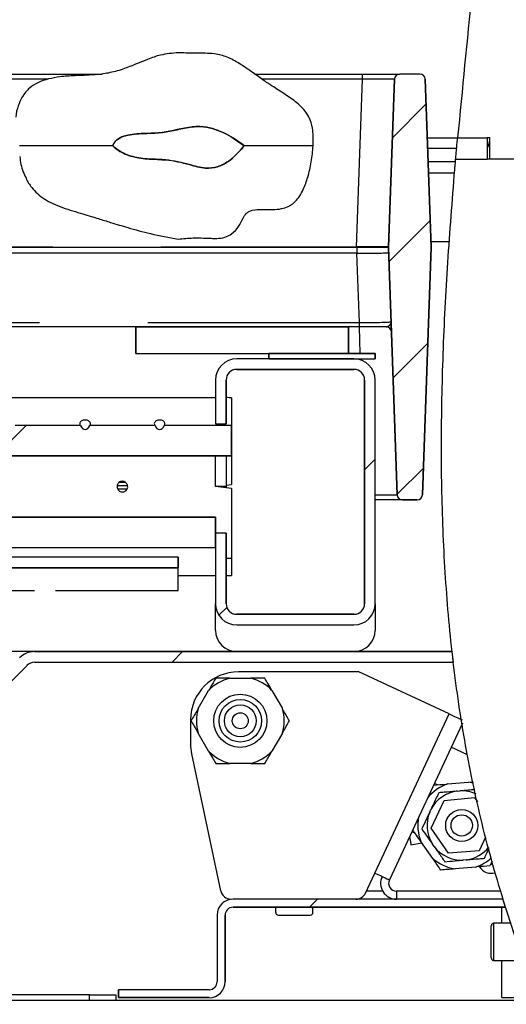
# Model space of a CAD drawing. Extents: x 0 to 415, y 0 to 292.
# Drawn here: x 240 to 245, y 224 to 235 of the extents above; entities that cross this region are included whole.
import ezdxf

# ---------------------------------------------------------------- set-up
doc = ezdxf.new("R2010")
doc.units = 0
doc.linetypes.add('PHANTOM', pattern=[12.7, 6.35, -1.27, 1.27, -1.27, 1.27, -1.27])
doc.layers.get('0').update_dxf_attribs({"linetype": 'CONTINUOUS'})
doc.layers.add('SLD-0', color=179, linetype='CONTINUOUS')

msp = doc.modelspace()

# ---------------------------------------------------------------- hatches: boundary and pattern name
at = {"linetype": 'CONTINUOUS'}
h = msp.add_hatch(dxfattribs=at)
h.set_pattern_fill('ANSI31', color=179, scale=0.31496, angle=2.0972e-06, style=0)
edge = h.paths.add_edge_path(flags=0)
edge.add_arc((244.324, 234.787), 0.0625, 2, 90)
edge.add_line((244.324, 234.849), (244.087, 234.849))
edge.add_arc((244.087, 234.787), 0.0625, 90, 178)
edge.add_line((244.024, 234.789), (243.955, 232.82))
edge.add_arc((244.018, 232.818), 0.0625, 178, 182)
edge.add_line((243.955, 232.816), (244.057, 229.91))
edge.add_arc((244.119, 229.912), 0.0625, 182, 270)
edge.add_line((244.119, 229.849), (244.291, 229.849))
edge.add_arc((244.291, 229.912), 0.0625, 270, 358)
edge.add_line((244.354, 229.91), (244.455, 232.818))
edge.add_line((244.455, 232.818), (244.387, 234.789))
h = msp.add_hatch(dxfattribs=at)
h.set_pattern_fill('ANSI34', color=179, style=0)
edge = h.paths.add_edge_path(flags=0)
edge.add_spline(control_points=[(240.717, 234.006), (240.737, 233.987), (240.759, 233.969), (240.782, 233.954), (240.834, 233.92), (240.892, 233.895), (240.952, 233.88), (241.078, 233.847), (241.212, 233.85), (241.342, 233.84), (241.435, 233.833), (241.527, 233.812), (241.617, 233.786), (241.68, 233.768), (241.743, 233.75), (241.808, 233.746), (241.854, 233.742), (241.903, 233.747), (241.947, 233.761), (241.992, 233.775), (242.034, 233.797), (242.072, 233.823), (242.143, 233.873), (242.205, 233.938), (242.259, 234.006)], knot_values=[0, 0, 0, 0, 0.001328, 0.001328, 0.001328, 0.004336, 0.004336, 0.004336, 0.010677, 0.010677, 0.010677, 0.01525, 0.01525, 0.01525, 0.018418, 0.018418, 0.018418, 0.020723, 0.020723, 0.020723, 0.02299, 0.02299, 0.02299, 0.027263, 0.027263, 0.027263, 0.027263], weights=[1, 1, 1, 1, 1, 1, 1, 1, 1, 1, 1, 1, 1, 1, 1, 1, 1, 1, 1, 1, 1, 1, 1, 1, 1], degree=3, periodic=0)
edge.add_spline(control_points=[(242.259, 234.006), (242.196, 234.059), (242.127, 234.105), (242.053, 234.142), (241.969, 234.185), (241.877, 234.218), (241.782, 234.229), (241.665, 234.243), (241.545, 234.213), (241.43, 234.186), (241.316, 234.158), (241.196, 234.156), (241.079, 234.151), (241.008, 234.148), (240.937, 234.144), (240.869, 234.125), (240.839, 234.117), (240.811, 234.105), (240.785, 234.089), (240.77, 234.079), (240.756, 234.067), (240.744, 234.053), (240.732, 234.039), (240.723, 234.023), (240.717, 234.006)], knot_values=[0, 0, 0, 0, 0.003949, 0.003949, 0.003949, 0.008533, 0.008533, 0.008533, 0.014299, 0.014299, 0.014299, 0.020058, 0.020058, 0.020058, 0.023513, 0.023513, 0.023513, 0.024993, 0.024993, 0.024993, 0.025879, 0.025879, 0.025879, 0.026769, 0.026769, 0.026769, 0.026769], weights=[1, 1, 1, 1, 1, 1, 1, 1, 1, 1, 1, 1, 1, 1, 1, 1, 1, 1, 1, 1, 1, 1, 1, 1, 1], degree=3, periodic=0)
h = msp.add_hatch(dxfattribs=at)
h.set_pattern_fill('ANSI31', color=179, angle=2e-06, style=0)
h.paths.add_polyline_path([(240.987, 231.881), (240.987, 231.568), (243.487, 231.568), (243.487, 231.881)], flags=0)
h = msp.add_hatch(dxfattribs=at)
h.set_pattern_fill('ANSI31', color=179, angle=2e-06, style=0)
h.paths.add_polyline_path([(242.549, 231.568), (242.549, 231.506), (243.799, 231.506), (243.799, 231.568)], flags=0)
h = msp.add_hatch(dxfattribs=at)
h.set_pattern_fill('ANSI31', color=179, angle=2e-06, style=0)
edge = h.paths.add_edge_path(flags=0)
edge.add_arc((243.549, 228.631), 0.125, 270, 360, ccw=False)
edge.add_line((243.549, 228.506), (242.174, 228.506))
edge.add_arc((242.174, 228.631), 0.125, 180, 270, ccw=False)
edge.add_line((242.049, 228.631), (242.049, 229.457))
edge.add_line((242.049, 229.457), (241.924, 229.457))
edge.add_line((241.924, 229.457), (241.924, 228.631))
edge.add_arc((242.174, 228.631), 0.25, 180, 270)
edge.add_line((242.174, 228.381), (243.549, 228.381))
edge.add_arc((243.549, 228.631), 0.25, 270, 360)
edge.add_line((243.799, 228.631), (243.799, 231.256))
edge.add_arc((243.549, 231.256), 0.25, 0, 90)
edge.add_line((243.549, 231.506), (242.174, 231.506))
edge.add_arc((242.174, 231.256), 0.25, 90, 180)
edge.add_line((241.924, 231.256), (241.924, 230.743))
edge.add_line((241.924, 230.743), (242.049, 230.743))
edge.add_line((242.049, 230.743), (242.049, 231.256))
edge.add_arc((242.174, 231.256), 0.125, 90, 180, ccw=False)
edge.add_line((242.174, 231.381), (243.549, 231.381))
edge.add_arc((243.549, 231.256), 0.125, 0, 90, ccw=False)
edge.add_line((243.674, 231.256), (243.674, 228.631))
h = msp.add_hatch(dxfattribs=at)
h.set_pattern_fill('ANSI31', color=179, angle=2e-06, style=0)
edge = h.paths.add_edge_path(flags=0)
edge.add_ellipse((228.143, 230.766), major_axis=(0, -0.0884), ratio=0.707107, start_angle=300.4211, end_angle=419.5789)
edge.add_line((228.197, 230.721), (228.964, 230.721))
edge.add_ellipse((229.018, 230.766), major_axis=(0, -0.0884), ratio=0.707107, start_angle=300.4211, end_angle=419.5789)
edge.add_line((229.072, 230.721), (229.839, 230.721))
edge.add_ellipse((229.893, 230.766), major_axis=(0, -0.0884), ratio=0.707107, start_angle=300.4211, end_angle=419.5789)
edge.add_line((229.947, 230.721), (230.714, 230.721))
edge.add_ellipse((230.768, 230.766), major_axis=(0, -0.0884), ratio=0.707107, start_angle=300.4211, end_angle=419.5789)
edge.add_line((230.822, 230.721), (231.589, 230.721))
edge.add_ellipse((231.643, 230.766), major_axis=(0, -0.0884), ratio=0.707107, start_angle=300.4211, end_angle=419.5789)
edge.add_line((231.697, 230.721), (232.464, 230.721))
edge.add_ellipse((232.518, 230.766), major_axis=(0, -0.0884), ratio=0.707107, start_angle=300.4211, end_angle=419.5789)
edge.add_line((232.572, 230.721), (233.339, 230.721))
edge.add_ellipse((233.393, 230.766), major_axis=(0, -0.0884), ratio=0.707107, start_angle=300.4211, end_angle=419.5789)
edge.add_line((233.447, 230.721), (234.214, 230.721))
edge.add_ellipse((234.268, 230.766), major_axis=(0, -0.0884), ratio=0.707107, start_angle=300.4211, end_angle=419.5789)
edge.add_line((234.322, 230.721), (235.089, 230.721))
edge.add_ellipse((235.143, 230.766), major_axis=(0, -0.0884), ratio=0.707107, start_angle=300.4211, end_angle=419.5789)
edge.add_line((235.197, 230.721), (235.964, 230.721))
edge.add_ellipse((236.018, 230.766), major_axis=(0, -0.0884), ratio=0.707107, start_angle=300.4211, end_angle=419.5789)
edge.add_line((236.072, 230.721), (236.839, 230.721))
edge.add_ellipse((236.893, 230.766), major_axis=(0, -0.0884), ratio=0.707107, start_angle=300.4211, end_angle=419.5789)
edge.add_line((236.947, 230.721), (237.714, 230.721))
edge.add_ellipse((237.768, 230.766), major_axis=(0, -0.0884), ratio=0.707107, start_angle=300.4211, end_angle=419.5789)
edge.add_line((237.822, 230.721), (238.589, 230.721))
edge.add_ellipse((238.643, 230.766), major_axis=(0, -0.0884), ratio=0.707107, start_angle=300.4211, end_angle=419.5789)
edge.add_line((238.697, 230.721), (239.464, 230.721))
edge.add_ellipse((239.518, 230.766), major_axis=(0, -0.0884), ratio=0.707107, start_angle=300.4211, end_angle=419.5789)
edge.add_line((239.572, 230.721), (240.339, 230.721))
edge.add_ellipse((240.393, 230.766), major_axis=(0, -0.0884), ratio=0.707107, start_angle=300.4211, end_angle=419.5789)
edge.add_line((240.447, 230.721), (241.214, 230.721))
edge.add_ellipse((241.268, 230.766), major_axis=(0, -0.0884), ratio=0.707107, start_angle=300.4211, end_angle=419.5789)
edge.add_line((241.322, 230.721), (242.112, 230.721))
edge.add_line((242.112, 230.721), (242.112, 230.365))
edge.add_line((242.112, 230.365), (214.799, 230.365))
edge.add_line((214.799, 230.365), (214.799, 230.721))
edge.add_line((214.799, 230.721), (215.214, 230.721))
edge.add_ellipse((215.268, 230.766), major_axis=(0, -0.0884), ratio=0.707107, start_angle=300.4211, end_angle=419.5789)
edge.add_line((215.322, 230.721), (215.839, 230.721))
edge.add_ellipse((215.893, 230.766), major_axis=(0, -0.0884), ratio=0.707107, start_angle=300.4211, end_angle=419.5789)
edge.add_line((215.947, 230.721), (216.714, 230.721))
edge.add_ellipse((216.768, 230.766), major_axis=(0, -0.0884), ratio=0.707107, start_angle=300.4211, end_angle=419.5789)
edge.add_line((216.822, 230.721), (217.589, 230.721))
edge.add_ellipse((217.643, 230.766), major_axis=(0, -0.0884), ratio=0.707107, start_angle=300.4211, end_angle=419.5789)
edge.add_line((217.697, 230.721), (218.464, 230.721))
edge.add_ellipse((218.518, 230.766), major_axis=(0, -0.0884), ratio=0.707107, start_angle=300.4211, end_angle=419.5789)
edge.add_line((218.572, 230.721), (219.339, 230.721))
edge.add_ellipse((219.393, 230.766), major_axis=(0, -0.0884), ratio=0.707107, start_angle=300.4211, end_angle=419.5789)
edge.add_line((219.447, 230.721), (220.214, 230.721))
edge.add_ellipse((220.268, 230.766), major_axis=(0, -0.0884), ratio=0.707107, start_angle=300.4211, end_angle=419.5789)
edge.add_line((220.322, 230.721), (221.089, 230.721))
edge.add_ellipse((221.143, 230.766), major_axis=(0, -0.0884), ratio=0.707107, start_angle=300.4211, end_angle=419.5789)
edge.add_line((221.197, 230.721), (221.964, 230.721))
edge.add_ellipse((222.018, 230.766), major_axis=(0, -0.0884), ratio=0.707107, start_angle=300.4211, end_angle=419.5789)
edge.add_line((222.072, 230.721), (222.839, 230.721))
edge.add_ellipse((222.893, 230.766), major_axis=(0, -0.0884), ratio=0.707107, start_angle=300.4211, end_angle=419.5789)
edge.add_line((222.947, 230.721), (223.714, 230.721))
edge.add_ellipse((223.768, 230.766), major_axis=(0, -0.0884), ratio=0.707107, start_angle=300.4211, end_angle=419.5789)
edge.add_line((223.822, 230.721), (224.589, 230.721))
edge.add_ellipse((224.643, 230.766), major_axis=(0, -0.0884), ratio=0.707107, start_angle=300.4211, end_angle=419.5789)
edge.add_line((224.697, 230.721), (225.464, 230.721))
edge.add_ellipse((225.518, 230.766), major_axis=(0, -0.0884), ratio=0.707107, start_angle=300.4211, end_angle=419.5789)
edge.add_line((225.572, 230.721), (226.339, 230.721))
edge.add_ellipse((226.393, 230.766), major_axis=(0, -0.0884), ratio=0.707107, start_angle=300.4211, end_angle=419.5789)
edge.add_line((226.447, 230.721), (227.214, 230.721))
edge.add_ellipse((227.268, 230.766), major_axis=(0, -0.0884), ratio=0.707107, start_angle=300.4211, end_angle=419.5789)
edge.add_line((227.322, 230.721), (228.089, 230.721))
h = msp.add_hatch(dxfattribs=at)
h.set_pattern_fill('ANSI31', color=179, angle=2e-06, style=0)
h.paths.add_polyline_path([(241.924, 229.29), (241.924, 229.646), (214.612, 229.646), (214.612, 229.29)], flags=0)
h = msp.add_hatch(dxfattribs=at)
h.set_pattern_fill('ANSI31', color=179, angle=2e-06, style=0)
h.paths.add_polyline_path([(241.487, 229.053), (241.487, 229.176), (215.237, 229.176), (215.237, 229.053)], flags=0)
h = msp.add_hatch(dxfattribs=at)
h.set_pattern_fill('ANSI31', color=179, angle=2e-06, style=0)
edge = h.paths.add_edge_path(flags=0)
edge.add_arc((239.799, 227.818), 0.25, 90, 135)
edge.add_line((239.622, 227.995), (239.269, 227.641))
edge.add_line((239.269, 227.641), (239.357, 227.553))
edge.add_line((239.357, 227.553), (239.711, 227.906))
edge.add_arc((239.799, 227.818), 0.125, 90, 135, ccw=False)
edge.add_line((239.799, 227.943), (244.716, 227.943))
edge.add_spline(control_points=[(244.716, 227.943), (244.711, 227.985), (244.706, 228.026), (244.702, 228.068)], knot_values=[0.859495, 0.859495, 0.859495, 0.859495, 0.860263, 0.860263, 0.860263, 0.860263], weights=[1, 1, 1, 1], degree=3, periodic=0)
edge.add_line((244.702, 228.068), (239.799, 228.068))
h = msp.add_hatch(dxfattribs=at)
h.set_pattern_fill('ANSI31', color=179, style=0)
edge = h.paths.add_edge_path(flags=0)
edge.add_arc((242.215, 227.256), 0.0938, 0, 360)
h = msp.add_hatch(dxfattribs=at)
h.set_pattern_fill('ANSI31', color=179, style=0)
edge = h.paths.add_edge_path(flags=0)
edge.add_arc((244.814, 226.027), 0.125, 0, 360)
h = msp.add_hatch(dxfattribs=at)
h.set_pattern_fill('ANSI31', color=179, angle=2e-06, style=0)
edge = h.paths.add_edge_path(flags=0)
edge.add_spline(control_points=[(245.329, 225.068), (245.319, 225.099), (245.309, 225.131), (245.299, 225.162)], knot_values=[0.84147, 0.84147, 0.84147, 0.84147, 0.842068, 0.842068, 0.842068, 0.842068], weights=[1, 1, 1, 1], degree=3, periodic=0)
edge.add_line((245.299, 225.162), (242.13, 225.162))
edge.add_arc((242.13, 224.974), 0.187, 90, 180)
edge.add_line((241.943, 224.974), (241.943, 224.193))
edge.add_arc((241.849, 224.193), 0.0938, 270, 360, ccw=False)
edge.add_line((241.849, 224.099), (240.787, 224.099))
edge.add_line((240.787, 224.099), (240.787, 224.006))
edge.add_line((240.787, 224.006), (241.849, 224.006))
edge.add_arc((241.849, 224.193), 0.187, 270, 360)
edge.add_line((242.037, 224.193), (242.037, 224.974))
edge.add_arc((242.13, 224.974), 0.0938, 90, 180, ccw=False)
edge.add_line((242.13, 225.068), (245.329, 225.068))

# ---------------------------------------------------------------- linework, layer by layer
at = {"layer": 'SLD-0', "color": 179, "linetype": 'CONTINUOUS'}
for p, q in [((238.946, 234.849), (240.592, 234.849)), ((242.384, 234.849), (243.649, 234.849)), ((243.649, 234.849), (244.087, 234.849)), ((243.955, 232.82), (244.024, 234.789)), ((244.324, 234.849), (244.087, 234.849)), ((244.387, 234.789), (244.455, 232.818)), ((245.143, 234.099), (245.112, 234.099)), ((245.112, 234.099), (245.112, 233.849)), ((245.143, 233.849), (245.143, 234.099)), ((244.754, 233.974), (244.415, 233.974)), ((244.741, 233.818), (244.42, 233.818)), ((244.744, 233.849), (245.112, 233.849)), ((245.143, 233.849), (245.112, 233.849)), ((253.487, 233.849), (245.143, 233.849)), ((228.563, 232.818), (243.585, 232.818)), ((243.585, 232.818), (243.955, 232.818)), ((243.955, 232.814), (243.955, 232.82)), ((244.057, 229.91), (243.955, 232.816)), ((244.455, 232.818), (244.354, 229.91)), ((244.67, 232.881), (244.453, 232.881)), ((243.953, 232.763), (243.955, 232.795)), ((243.955, 232.795), (243.955, 232.814)), ((240.987, 231.881), (228.428, 231.881)), ((240.987, 231.568), (240.987, 231.881)), ((240.987, 231.881), (243.487, 231.881)), ((243.613, 231.881), (243.487, 231.881)), ((243.487, 231.881), (243.487, 231.568)), ((243.928, 231.881), (243.613, 231.881)), ((240.987, 231.568), (243.487, 231.568)), ((242.549, 231.506), (242.549, 231.568)), ((242.549, 231.568), (243.799, 231.568)), ((243.799, 231.568), (243.799, 231.506)), ((243.549, 231.506), (242.174, 231.506)), ((242.549, 231.506), (243.799, 231.506)), ((243.549, 231.381), (242.174, 231.381)), ((241.924, 231.256), (241.924, 230.743)), ((242.049, 231.256), (242.049, 230.743)), ((243.674, 228.631), (243.674, 231.256)), ((243.799, 228.631), (243.799, 231.256)), ((241.924, 231.049), (214.799, 231.049)), ((242.112, 231.049), (242.112, 230.721)), ((241.924, 230.743), (242.049, 230.743)), ((240.339, 230.721), (239.572, 230.721)), ((241.214, 230.721), (240.447, 230.721)), ((242.112, 230.721), (241.322, 230.721)), ((242.112, 230.721), (242.112, 230.365)), ((242.112, 230.365), (214.799, 230.365)), ((241.924, 230.006), (241.924, 230.365)), ((242.049, 230.365), (242.049, 230.006)), ((242.112, 230.365), (242.112, 230.029)), ((240.87, 230.053), (240.79, 230.053)), ((240.769, 230.019), (240.891, 230.019)), ((242.018, 229.994), (241.924, 230.006)), ((242.049, 230.006), (241.924, 230.006)), ((242.112, 229.983), (242.018, 229.994)), ((242.049, 230.021), (242.112, 230.029)), ((242.049, 230.006), (242.049, 229.99)), ((242.112, 229.983), (242.112, 229.165)), ((244.119, 229.849), (243.799, 229.849)), ((244.291, 229.849), (244.119, 229.849)), ((214.612, 229.646), (241.924, 229.646)), ((241.924, 229.646), (241.924, 229.29)), ((241.924, 229.457), (241.924, 228.631)), ((242.049, 229.457), (241.924, 229.457)), ((242.049, 229.457), (242.049, 228.631)), ((214.612, 229.29), (241.924, 229.29)), ((241.487, 229.176), (215.237, 229.176)), ((241.487, 229.176), (241.487, 229.053)), ((242.112, 229.165), (242.112, 228.962)), ((241.487, 229.053), (215.237, 229.053)), ((241.487, 228.787), (241.487, 229.053)), ((241.487, 228.962), (241.924, 228.962)), ((228.485, 228.787), (239.799, 228.787)), ((240.047, 228.787), (241.487, 228.787)), ((241.924, 228.318), (241.924, 228.631)), ((243.799, 228.631), (243.799, 228.318)), ((242.174, 228.506), (243.549, 228.506)), ((242.174, 228.381), (243.549, 228.381)), ((239.799, 228.068), (239.518, 228.068)), ((239.799, 228.068), (244.702, 228.068)), ((239.357, 227.553), (239.711, 227.906)), ((239.799, 227.943), (244.716, 227.943)), ((242.092, 227.756), (242.337, 227.756)), ((243.608, 227.831), (242.193, 227.831)), ((244.666, 227.337), (243.608, 227.831)), ((241.72, 227.399), (241.843, 227.612)), ((242.586, 227.612), (242.709, 227.399)), ((241.63, 227.268), (241.63, 226.985)), ((244.666, 227.337), (244.699, 227.321)), ((244.699, 227.321), (244.731, 227.307)), ((244.731, 227.307), (244.761, 227.293)), ((244.761, 227.293), (244.786, 227.281)), ((244.786, 227.281), (244.808, 227.271)), ((244.808, 227.271), (244.818, 227.266)), ((244.822, 227.228), (243.965, 225.389)), ((241.843, 226.899), (241.72, 227.112)), ((242.709, 227.112), (242.586, 226.899)), ((244.883, 226.857), (244.691, 226.946)), ((241.643, 226.868), (241.984, 225.261)), ((242.337, 226.756), (242.092, 226.756)), ((244.483, 226.5), (244.483, 226.5)), ((244.53, 226.504), (244.493, 226.521)), ((244.648, 226.514), (244.893, 226.535)), ((244.893, 226.535), (244.948, 226.54)), ((244.928, 226.529), (244.893, 226.535)), ((244.952, 226.522), (244.928, 226.529)), ((244.545, 226.411), (244.545, 226.411)), ((244.545, 226.411), (244.545, 226.411)), ((244.545, 226.411), (244.545, 226.411)), ((244.545, 226.411), (244.545, 226.411)), ((244.545, 226.411), (244.545, 226.411)), ((244.545, 226.411), (244.545, 226.411)), ((244.545, 226.411), (244.545, 226.411)), ((244.545, 226.411), (244.545, 226.411)), ((244.545, 226.411), (244.545, 226.411)), ((244.545, 226.411), (244.545, 226.411)), ((244.607, 226.322), (244.966, 226.354)), ((244.763, 226.43), (244.794, 226.433)), ((244.966, 226.354), (244.999, 226.306)), ((244.454, 225.995), (244.607, 226.322)), ((244.439, 226.184), (244.452, 226.213)), ((244.661, 225.7), (244.454, 225.995)), ((244.202, 225.897), (244.205, 225.876)), ((244.229, 225.955), (244.266, 225.937)), ((244.239, 225.977), (244.239, 225.976)), ((244.239, 225.977), (244.239, 225.976)), ((244.347, 225.986), (244.347, 225.986)), ((244.347, 225.986), (244.347, 225.986)), ((244.347, 225.986), (244.347, 225.986)), ((245.094, 225.888), (245.021, 225.731)), ((244.205, 225.876), (244.212, 225.836)), ((244.212, 225.836), (244.217, 225.809)), ((244.217, 225.809), (244.218, 225.8)), ((244.218, 225.8), (244.347, 225.822)), ((244.474, 225.64), (244.334, 225.84)), ((244.491, 225.78), (244.472, 225.807)), ((245.021, 225.731), (244.661, 225.7)), ((244.979, 225.539), (244.736, 225.518)), ((244.866, 225.623), (244.833, 225.621)), ((245.083, 225.642), (245.083, 225.642)), ((245.083, 225.642), (245.083, 225.642)), ((245.083, 225.642), (245.083, 225.642)), ((245.17, 225.607), (245.145, 225.554)), ((245.145, 225.554), (245.145, 225.554)), ((245.145, 225.554), (245.145, 225.554)), ((245.145, 225.554), (245.145, 225.554)), ((245.155, 225.576), (245.18, 225.564)), ((243.686, 225.234), (243.795, 225.468)), ((243.795, 225.468), (243.828, 225.453)), ((243.828, 225.453), (243.86, 225.438)), ((243.86, 225.438), (243.889, 225.424)), ((243.889, 225.424), (243.915, 225.412)), ((244.57, 225.504), (244.57, 225.504)), ((244.57, 225.504), (244.57, 225.504)), ((244.57, 225.504), (244.57, 225.504)), ((244.57, 225.504), (244.57, 225.504)), ((244.57, 225.504), (244.57, 225.503)), ((244.57, 225.504), (244.57, 225.503)), ((244.57, 225.503), (244.57, 225.503)), ((244.57, 225.503), (244.57, 225.503)), ((244.57, 225.503), (244.57, 225.503)), ((244.57, 225.503), (244.57, 225.503)), ((243.915, 225.412), (243.936, 225.402)), ((243.936, 225.402), (243.952, 225.395)), ((243.952, 225.395), (243.961, 225.39)), ((243.961, 225.39), (243.965, 225.389)), ((245.27, 225.256), (244.05, 225.256)), ((245.299, 225.162), (242.13, 225.162)), ((241.943, 224.974), (241.943, 224.193)), ((242.037, 224.974), (242.037, 224.193)), ((245.329, 225.068), (242.13, 225.068)), ((242.63, 225.068), (242.63, 225.006)), ((242.662, 224.974), (243.037, 224.974)), ((243.068, 225.006), (243.068, 225.068)), ((245.287, 224.881), (245.287, 225.068)), ((245.396, 224.881), (245.193, 224.881)), ((245.193, 224.443), (245.542, 224.443)), ((245.287, 224.006), (245.287, 224.443)), ((240.443, 224.037), (214.29, 224.037)), ((240.443, 224.037), (240.755, 224.037)), ((240.755, 224.037), (240.755, 223.974)), ((240.787, 224.006), (240.787, 224.099)), ((241.849, 224.099), (240.787, 224.099)), ((240.443, 223.974), (214.29, 223.974)), ((245.714, 223.974), (214.29, 223.974)), ((241.849, 224.006), (240.787, 224.006)), ((245.287, 224.006), (245.474, 224.006))]:
    msp.add_line(p, q, dxfattribs=at)
at = {"layer": 'SLD-0', "color": 8, "linetype": 'PHANTOM'}
for p, q in [((239.958, 234.789), (239.032, 234.789)), ((243.649, 234.789), (242.47, 234.789)), ((243.581, 232.82), (243.649, 234.789)), ((243.649, 234.789), (243.649, 234.849)), ((244.411, 234.099), (244.766, 234.099)), ((244.766, 234.099), (245.112, 234.099)), ((244.425, 233.69), (244.73, 233.69)), ((252.162, 233.724), (244.733, 233.724)), ((228.583, 232.82), (243.581, 232.82)), ((243.581, 232.82), (243.581, 232.818)), ((243.585, 232.818), (243.585, 232.745)), ((243.585, 232.745), (228.563, 232.745)), ((243.613, 231.933), (243.585, 232.745)), ((228.428, 231.933), (243.613, 231.933)), ((243.613, 231.881), (243.613, 231.933)), ((243.624, 231.568), (243.613, 231.881)), ((243.627, 231.493), (243.626, 231.506)), ((240.883, 229.974), (240.778, 229.974)), ((239.742, 228.068), (239.742, 228.061)), ((243.795, 225.468), (244.666, 227.337)), ((243.887, 225.256), (243.696, 225.256)), ((244.05, 225.256), (244.05, 225.162)), ((245.193, 224.443), (245.193, 224.881)), ((240.443, 223.974), (240.443, 224.037))]:
    msp.add_line(p, q, dxfattribs=at)
at = {"layer": 'SLD-0'}
for p, q in [((244.024, 234.789), (243.955, 232.82)), ((244.324, 234.849), (244.087, 234.849)), ((244.455, 232.818), (244.387, 234.789)), ((243.955, 232.816), (244.057, 229.91)), ((244.354, 229.91), (244.455, 232.818)), ((243.487, 231.881), (240.987, 231.881)), ((240.987, 231.881), (240.987, 231.568)), ((243.487, 231.568), (243.487, 231.881)), ((240.987, 231.568), (243.487, 231.568)), ((243.799, 231.568), (242.549, 231.568)), ((242.549, 231.568), (242.549, 231.506)), ((243.799, 231.506), (243.799, 231.568)), ((243.549, 231.506), (242.174, 231.506)), ((242.549, 231.506), (243.799, 231.506)), ((242.174, 231.381), (243.549, 231.381)), ((241.924, 231.256), (241.924, 230.743)), ((242.049, 230.743), (242.049, 231.256)), ((243.674, 231.256), (243.674, 228.631)), ((243.799, 228.631), (243.799, 231.256)), ((241.924, 230.743), (242.049, 230.743)), ((240.339, 230.721), (239.572, 230.721)), ((241.214, 230.721), (240.447, 230.721)), ((242.112, 230.721), (241.322, 230.721)), ((242.112, 230.365), (242.112, 230.721)), ((214.799, 230.365), (242.112, 230.365)), ((244.119, 229.849), (244.291, 229.849)), ((241.924, 229.646), (214.612, 229.646)), ((241.924, 229.29), (241.924, 229.646)), ((242.049, 229.457), (241.924, 229.457)), ((241.924, 229.457), (241.924, 228.631)), ((242.049, 228.631), (242.049, 229.457)), ((214.612, 229.29), (241.924, 229.29)), ((241.487, 229.176), (215.237, 229.176)), ((241.487, 229.053), (241.487, 229.176)), ((215.237, 229.053), (241.487, 229.053)), ((243.549, 228.506), (242.174, 228.506)), ((242.174, 228.381), (243.549, 228.381)), ((244.702, 228.068), (239.799, 228.068)), ((239.357, 227.553), (239.711, 227.906)), ((239.799, 227.943), (244.716, 227.943)), ((245.299, 225.162), (242.13, 225.162)), ((241.943, 224.974), (241.943, 224.193)), ((242.037, 224.193), (242.037, 224.974)), ((242.13, 225.068), (245.329, 225.068)), ((241.849, 224.099), (240.787, 224.099)), ((240.787, 224.099), (240.787, 224.006)), ((240.787, 224.006), (241.849, 224.006))]:
    msp.add_line(p, q, dxfattribs=at)
at = {"layer": 'SLD-0', "color": 179, "linetype": 'CONTINUOUS'}
for centre, radius in [((242.215, 227.256), 0.312), ((242.215, 227.256), 0.25), ((242.215, 227.256), 0.187), ((242.215, 227.256), 0.0937), ((244.814, 226.027), 0.188), ((244.814, 226.027), 0.125)]:
    msp.add_circle(centre, radius, dxfattribs=at)
at = {"layer": 'SLD-0'}
for centre, radius in [((242.215, 227.256), 0.0938), ((244.814, 226.027), 0.125)]:
    msp.add_circle(centre, radius, dxfattribs=at)
for centre, radius, start, end in [((244.087, 234.787), 0.0625, 90, 178), ((244.324, 234.787), 0.0625, 2, 90), ((244.018, 232.818), 0.0625, 178, 182), ((242.174, 231.256), 0.25, 90, 180), ((243.549, 231.256), 0.25, 0, 90), ((242.174, 231.256), 0.125, 90, 180), ((243.549, 231.256), 0.125, 0, 90), ((244.119, 229.912), 0.0625, 182, 270), ((244.291, 229.912), 0.0625, 270, 358), ((242.174, 228.631), 0.25, 180, 270), ((242.174, 228.631), 0.125, 180, 270), ((243.549, 228.631), 0.125, 270, 0), ((243.549, 228.631), 0.25, 270, 0), ((239.799, 227.818), 0.25, 90, 135), ((239.799, 227.818), 0.125, 90, 135), ((242.13, 224.974), 0.188, 90, 180), ((242.13, 224.974), 0.0938, 90, 180), ((241.849, 224.193), 0.0938, 270, 0), ((241.849, 224.193), 0.188, 270, 0)]:
    msp.add_arc(centre, radius, start, end, dxfattribs=at)
at = {"layer": 'SLD-0', "color": 179, "linetype": 'CONTINUOUS'}
for centre, radius, start, end in [((244.087, 234.787), 0.0625, 90, 178), ((244.324, 234.787), 0.0625, 2, 90), ((245.362, 234.099), 0.25, 180, 208.955), ((244.018, 232.818), 0.0625, 178, 182), ((243.928, 231.818), 0.0625, 2, 90), ((242.174, 231.256), 0.25, 90, 180), ((243.549, 231.256), 0.25, 0, 90), ((242.174, 231.256), 0.125, 90, 180), ((243.549, 231.256), 0.125, 0, 90), ((244.119, 229.912), 0.0625, 182, 270), ((244.291, 229.912), 0.0625, 270, 358), ((242.174, 228.631), 0.25, 180, 270), ((242.174, 228.631), 0.125, 180, 270), ((243.549, 228.631), 0.25, 270, 0), ((243.549, 228.631), 0.125, 270, 0), ((242.174, 228.318), 0.25, 180, 270), ((243.549, 228.318), 0.25, 270, 0), ((239.799, 227.818), 0.25, 90, 135), ((239.799, 227.818), 0.125, 90, 135), ((242.193, 227.268), 0.562, 90, 180), ((242.215, 227.256), 0.515, 103.7947, 136.2053), ((242.215, 227.256), 0.515, 43.7947, 76.2053), ((242.215, 227.256), 0.515, 163.7947, 196.2052), ((242.215, 227.256), 0.515, 343.7947, 16.2053), ((242.193, 226.985), 0.562, 180, 192), ((242.215, 227.256), 0.515, 223.7947, 256.2052), ((242.215, 227.256), 0.515, 283.7947, 316.2053), ((244.814, 226.027), 0.515, 108.7911, 141.2392), ((244.814, 226.027), 0.407, 97.1362, 152.7534), ((244.814, 226.027), 0.407, 65.2725, 92.8638), ((244.814, 226.027), 0.515, 168.7608, 201.2696), ((244.814, 226.027), 0.407, 157.2466, 212.6482), ((244.814, 226.027), 0.407, 217.3518, 272.6482), ((244.814, 226.027), 0.407, 277.3518, 321.8856), ((244.814, 226.027), 0.515, 228.7304, 261.2696), ((244.814, 226.027), 0.515, 288.7304, 312.3105), ((245.162, 225.631), 0.166, 212.4631, 285.1774), ((244.05, 225.349), 0.188, 155, 270), ((244.05, 225.349), 0.0938, 155, 270), ((242.107, 225.287), 0.125, 192, 270), ((243.572, 225.287), 0.125, 270, 335), ((242.13, 224.974), 0.188, 90, 180), ((242.13, 224.974), 0.0938, 90, 180), ((242.662, 225.006), 0.0312, 180, 270), ((243.037, 225.006), 0.0313, 270, 0), ((241.849, 224.193), 0.188, 270, 0), ((241.849, 224.193), 0.0938, 270, 0)]:
    msp.add_arc(centre, radius, start, end, dxfattribs=at)
at = {"layer": 'SLD-0', "color": 8, "linetype": 'PHANTOM'}
for centre, major_axis, ratio, start_param, end_param in [((243.649, 234.787), (0.375, 0.002), 0.005803, 6.282949, 7.852527), ((243.58, 232.818), (0.375, 0.002), 0.005803, 6.282949, 7.852527), ((243.582, 232.756), (0.375, -0.002), 0.027338, 4.719241, 6.142964), ((243.611, 231.943), (0.375, -0.002), 0.027338, 4.719241, 6.2843), ((243.682, 229.912), (0.375, -0.002), 0.005803, 5.030828, 6.283422)]:
    msp.add_ellipse(centre, major_axis=major_axis, ratio=ratio, start_param=start_param, end_param=end_param, dxfattribs=at)
at = {"layer": 'SLD-0', "color": 179, "linetype": 'CONTINUOUS'}
for centre, major_axis, ratio, start_param, end_param in [((243.799, 226.55), (0.156, 6.266), 0.000098, 6.140214, 6.28155), ((241.924, 230.006), (8.501, 0), 0.122785, 1.548737, 1.556091), ((240.393, 230.766), (0, -0.0884), 0.707107, 5.243338, 7.323032), ((241.268, 230.766), (0, -0.0884), 0.707107, 5.243338, 7.323032), ((241.924, 230.006), (6.846, 0), 0.122785, 4.730648, 4.739779), ((241.924, 230.006), (8.501, 0), 0.122785, 4.727094, 4.734448)]:
    msp.add_ellipse(centre, major_axis=major_axis, ratio=ratio, start_param=start_param, end_param=end_param, dxfattribs=at)
at = {"layer": 'SLD-0'}
for centre in [(240.393, 230.766), (241.268, 230.766)]:
    msp.add_ellipse(centre, major_axis=(0, -0.0884), ratio=0.707107, start_param=5.243338, end_param=7.323032, dxfattribs=at)
at = {"layer": 'SLD-0', "color": 179, "linetype": 'CONTINUOUS'}
for points, knots in [([(245.474, 245.412), (245.486, 245.227), (245.527, 244.581), (245.528, 243.468), (245.493, 242.078), (245.411, 240.693), (245.287, 239.183), (245.123, 237.557), (244.932, 235.819), (244.821, 234.669), (244.766, 234.099)], [0, 0, 0, 0, 0.048892, 0.1711198, 0.2940924, 0.4165732, 0.5377994, 0.6944908, 0.8486457, 1, 1, 1, 1]), ([(241.487, 235.099), (241.417, 235.093), (241.293, 235.082), (241.136, 235.027), (241.017, 234.977), (240.921, 234.937), (240.835, 234.905), (240.725, 234.871), (240.591, 234.846), (240.452, 234.836), (240.37, 234.833), (240.317, 234.832), (240.252, 234.829), (240.182, 234.825), (240.081, 234.815), (239.964, 234.794), (239.843, 234.755), (239.753, 234.699), (239.693, 234.636), (239.645, 234.567), (239.604, 234.468), (239.581, 234.39), (239.579, 234.345), (239.579, 234.344)], [0, 0, 0, 0, 0.092711, 0.164534, 0.221307, 0.264836, 0.303038, 0.343534, 0.41785, 0.485954, 0.527024, 0.560214, 0.579512, 0.613696, 0.65408, 0.715189, 0.775792, 0.828325, 0.855752, 0.892325, 0.939555, 0.998586, 1, 1, 1, 1]), ([(243.07, 234.006), (243.072, 234.044), (243.074, 234.114), (243.062, 234.229), (243.03, 234.338), (242.967, 234.431), (242.878, 234.517), (242.756, 234.602), (242.619, 234.688), (242.488, 234.775), (242.356, 234.87), (242.214, 234.968), (242.065, 235.052), (241.927, 235.089), (241.793, 235.094), (241.651, 235.092), (241.546, 235.097), (241.487, 235.099)], [0, 0, 0, 0, 0.054675, 0.098204, 0.163297, 0.212997, 0.255483, 0.336533, 0.422871, 0.48363, 0.558984, 0.652526, 0.727381, 0.799453, 0.851768, 0.915745, 1, 1, 1, 1]), ([(240.717, 234.006), (240.725, 234.022), (240.741, 234.055), (240.794, 234.099), (240.873, 234.13), (240.973, 234.146), (241.102, 234.153), (241.256, 234.156), (241.432, 234.182), (241.603, 234.229), (241.772, 234.239), (241.923, 234.201), (242.087, 234.132), (242.193, 234.055), (242.259, 234.006)], [0, 0, 0, 0, 0.033051, 0.066045, 0.120918, 0.184846, 0.249022, 0.356089, 0.462747, 0.570985, 0.678011, 0.764283, 0.850845, 1, 1, 1, 1]), ([(244.744, 233.849), (244.744, 233.852), (244.744, 233.858), (244.748, 233.9), (244.753, 233.963), (244.76, 234.034), (244.764, 234.081), (244.766, 234.099)], [0, 0, 0, 0, 0.213675, 0.427336, 0.641349, 0.856118, 1, 1, 1, 1]), ([(240.717, 234.006), (240.68, 234.006), (240.575, 234.006), (240.41, 234.006), (240.237, 234.006), (240.058, 234.006), (239.879, 234.006), (239.748, 234.006), (239.664, 234.006), (239.637, 234.006), (239.624, 234.006)], [0, 0, 0, 0, 0.0802, 0.224606, 0.371679, 0.519711, 0.666364, 0.814486, 0.907737, 1, 1, 1, 1]), ([(242.259, 234.006), (242.231, 233.972), (242.175, 233.905), (242.072, 233.818), (241.95, 233.751), (241.788, 233.736), (241.59, 233.796), (241.371, 233.846), (241.146, 233.848), (240.954, 233.87), (240.807, 233.93), (240.738, 233.988), (240.717, 234.006)], [0, 0, 0, 0, 0.078182, 0.156124, 0.239078, 0.32288, 0.438892, 0.606135, 0.723328, 0.839843, 0.950525, 1, 1, 1, 1]), ([(241.487, 232.912), (241.545, 232.917), (241.644, 232.927), (241.773, 232.925), (241.866, 232.921), (241.949, 232.918), (242.033, 232.927), (242.124, 232.975), (242.198, 233.055), (242.24, 233.145), (242.278, 233.208), (242.318, 233.239), (242.379, 233.26), (242.475, 233.261), (242.589, 233.257), (242.692, 233.264), (242.767, 233.287), (242.822, 233.317), (242.868, 233.357), (242.915, 233.417), (242.965, 233.512), (243.013, 233.647), (243.053, 233.819), (243.064, 233.942), (243.07, 234.006)], [0, 0, 0, 0, 0.078356, 0.133324, 0.172931, 0.202378, 0.244207, 0.285122, 0.337902, 0.386143, 0.418364, 0.434176, 0.45291, 0.504324, 0.560374, 0.606514, 0.642675, 0.663944, 0.690224, 0.723357, 0.764867, 0.833818, 0.915241, 1, 1, 1, 1]), ([(243.067, 234.006), (243.064, 234.006), (243.056, 234.006), (242.984, 234.006), (242.862, 234.006), (242.677, 234.006), (242.459, 234.006), (242.316, 234.006), (242.259, 234.006)], [0, 0, 0, 0, 0.122585, 0.270208, 0.420978, 0.642409, 0.857169, 1, 1, 1, 1]), ([(239.626, 233.883), (239.63, 233.851), (239.639, 233.761), (239.689, 233.637), (239.757, 233.523), (239.858, 233.415), (240.021, 233.316), (240.208, 233.255), (240.36, 233.21), (240.46, 233.179), (240.568, 233.146), (240.712, 233.101), (240.914, 233.04), (241.178, 232.966), (241.377, 232.931), (241.487, 232.912)], [0, 0, 0, 0, 0.043345, 0.120267, 0.176821, 0.220435, 0.316116, 0.428045, 0.483295, 0.527671, 0.568483, 0.634552, 0.729027, 0.851556, 1, 1, 1, 1]), ([(244.733, 233.724), (244.734, 233.738), (244.736, 233.767), (244.74, 233.804), (244.742, 233.832), (244.743, 233.847), (244.743, 233.849), (244.744, 233.849)], [0, 0, 0, 0, 0.215665, 0.431335, 0.646665, 0.861267, 1, 1, 1, 1]), ([(207.224, 209.267), (207.608, 209.27), (208.389, 209.276), (209.578, 209.355), (210.803, 209.469), (212.064, 209.614), (213.36, 209.774), (214.692, 209.939), (216.059, 210.096), (217.411, 210.229), (218.746, 210.33), (220.061, 210.393), (221.403, 210.414), (222.771, 210.383), (224.165, 210.291), (225.579, 210.139), (227.171, 209.916), (228.934, 209.615), (230.856, 209.241), (232.76, 208.843), (234.503, 208.473), (236.078, 208.148), (237.479, 207.877), (238.835, 207.642), (240.04, 207.469), (241.095, 207.356), (242.005, 207.293), (242.872, 207.273), (243.695, 207.303), (244.471, 207.386), (245.139, 207.518), (245.705, 207.685), (246.18, 207.873), (246.62, 208.102), (247.025, 208.373), (247.393, 208.69), (247.722, 209.054), (248.011, 209.467), (248.251, 209.921), (248.446, 210.412), (248.597, 210.937), (248.711, 211.502), (248.789, 212.101), (248.833, 212.728), (248.845, 213.417), (248.818, 214.163), (248.748, 214.959), (248.637, 215.757), (248.479, 216.596), (248.266, 217.466), (247.995, 218.359), (247.689, 219.226), (247.358, 220.071), (247.011, 220.9), (246.634, 221.767), (246.238, 222.678), (245.839, 223.636), (245.478, 224.594), (245.169, 225.56), (244.933, 226.534), (244.762, 227.514), (244.65, 228.501), (244.588, 229.499), (244.57, 230.522), (244.592, 231.57), (244.647, 232.643), (244.704, 233.362), (244.733, 233.724)], [0, 0, 0, 0, 0.017219, 0.035025, 0.053424, 0.072405, 0.091947, 0.112021, 0.132599, 0.153658, 0.172965, 0.192645, 0.212704, 0.23316, 0.254041, 0.275326, 0.296929, 0.326175, 0.355539, 0.384728, 0.413439, 0.435461, 0.456851, 0.477468, 0.497181, 0.511443, 0.525078, 0.538056, 0.55036, 0.561996, 0.572995, 0.580866, 0.588462, 0.595842, 0.603087, 0.610293, 0.617571, 0.625044, 0.632837, 0.640538, 0.648704, 0.657326, 0.666368, 0.675779, 0.685499, 0.697261, 0.709244, 0.721327, 0.733385, 0.747549, 0.761476, 0.775212, 0.788785, 0.802208, 0.815484, 0.831219, 0.846733, 0.862037, 0.877165, 0.892193, 0.906946, 0.921764, 0.9367, 0.951794, 0.967647, 0.983714, 1, 1, 1, 1]), ([(243.953, 232.763), (243.953, 232.759), (243.954, 232.756), (243.954, 232.752), (243.954, 232.752)], [0, 0, 0, 0, 0.9640844, 1, 1, 1, 1]), ([(240.447, 230.721), (240.449, 230.724), (240.454, 230.731), (240.457, 230.744), (240.453, 230.759), (240.442, 230.771), (240.426, 230.781), (240.409, 230.786), (240.39, 230.787), (240.372, 230.785), (240.353, 230.778), (240.339, 230.767), (240.331, 230.753), (240.33, 230.738), (240.334, 230.727), (240.338, 230.722), (240.339, 230.721)], [0, 0, 0, 0, 0.048064, 0.128287, 0.208392, 0.288485, 0.3687, 0.448979, 0.500093, 0.58023, 0.660358, 0.74058, 0.820861, 0.901046, 0.981125, 1, 1, 1, 1]), ([(241.322, 230.721), (241.324, 230.724), (241.329, 230.731), (241.332, 230.744), (241.328, 230.759), (241.317, 230.771), (241.301, 230.781), (241.284, 230.786), (241.265, 230.787), (241.247, 230.785), (241.228, 230.778), (241.214, 230.767), (241.206, 230.753), (241.205, 230.738), (241.209, 230.727), (241.213, 230.722), (241.214, 230.721)], [0, 0, 0, 0, 0.048064, 0.128287, 0.208393, 0.288486, 0.368701, 0.448981, 0.500096, 0.580233, 0.660361, 0.740583, 0.820865, 0.90105, 0.981125, 1, 1, 1, 1]), ([(240.893, 229.999), (240.893, 230.006), (240.892, 230.02), (240.884, 230.04), (240.87, 230.056), (240.851, 230.066), (240.83, 230.069), (240.809, 230.066), (240.79, 230.055), (240.776, 230.039), (240.769, 230.022), (240.768, 230.01), (240.768, 230.006)], [0.4827736, 0.4827736, 0.4827736, 0.4827736, 0.5363636, 0.5898944, 0.6435322, 0.6972693, 0.7509499, 0.8045028, 0.8580475, 0.9117317, 0.9654683, 1, 1, 1, 1]), ([(240.768, 230.006), (240.769, 229.999), (240.77, 229.984), (240.781, 229.966), (240.797, 229.952), (240.816, 229.943), (240.838, 229.942), (240.858, 229.948), (240.876, 229.961), (240.888, 229.978), (240.892, 229.992), (240.893, 229.999)], [0, 0, 0, 0, 0.0535876, 0.1071697, 0.1608441, 0.2145877, 0.2682187, 0.3217564, 0.3753372, 0.4290535, 0.4827736, 0.4827736, 0.4827736, 0.4827736]), ([(241.926, 227.756), (241.922, 227.748), (241.895, 227.702), (241.867, 227.653), (241.843, 227.612)], [0, 0, 0, 0, 0.164978, 1, 1, 1, 1]), ([(242.092, 227.756), (242.062, 227.756), (242.005, 227.756), (241.951, 227.756), (241.926, 227.756)], [0, 0, 0, 0, 0.5238496, 1, 1, 1, 1]), ([(242.503, 227.756), (242.454, 227.756), (242.4, 227.756), (242.342, 227.756), (242.337, 227.756)], [0, 0, 0, 0, 0.91601, 1, 1, 1, 1]), ([(242.586, 227.612), (242.571, 227.638), (242.543, 227.687), (242.516, 227.733), (242.503, 227.756)], [0, 0, 0, 0, 0.523849, 1, 1, 1, 1]), ([(241.72, 227.399), (241.718, 227.395), (241.689, 227.345), (241.662, 227.298), (241.637, 227.256)], [0, 0, 0, 0, 0.090672, 1, 1, 1, 1]), ([(242.792, 227.256), (242.767, 227.298), (242.74, 227.345), (242.711, 227.395), (242.709, 227.399)], [0, 0, 0, 0, 0.916017, 1, 1, 1, 1]), ([(241.637, 227.256), (241.662, 227.213), (241.689, 227.166), (241.718, 227.116), (241.72, 227.112)], [0, 0, 0, 0, 0.916017, 1, 1, 1, 1]), ([(242.709, 227.112), (242.712, 227.116), (242.74, 227.166), (242.767, 227.213), (242.792, 227.256)], [0, 0, 0, 0, 0.09067, 1, 1, 1, 1]), ([(241.843, 226.899), (241.858, 226.873), (241.887, 226.824), (241.913, 226.778), (241.926, 226.756)], [0, 0, 0, 0, 0.5238586, 1, 1, 1, 1]), ([(242.503, 226.756), (242.508, 226.763), (242.534, 226.809), (242.563, 226.858), (242.586, 226.899)], [0, 0, 0, 0, 0.164976, 1, 1, 1, 1]), ([(241.926, 226.756), (241.976, 226.756), (242.03, 226.756), (242.087, 226.756), (242.092, 226.756)], [0, 0, 0, 0, 0.91601, 1, 1, 1, 1]), ([(242.337, 226.756), (242.367, 226.756), (242.424, 226.756), (242.478, 226.756), (242.503, 226.756)], [0, 0, 0, 0, 0.5238496, 1, 1, 1, 1]), ([(244.483, 226.5), (244.532, 226.504), (244.586, 226.509), (244.643, 226.514), (244.648, 226.514)], [0, 0, 0, 0, 0.91061, 1, 1, 1, 1]), ([(244.545, 226.411), (244.542, 226.405), (244.518, 226.354), (244.487, 226.287), (244.458, 226.225), (244.452, 226.213)], [0, 0, 0, 0, 0.0981084, 0.8239204, 1, 1, 1, 1]), ([(244.763, 226.43), (244.758, 226.43), (244.705, 226.425), (244.63, 226.418), (244.566, 226.413), (244.545, 226.411)], [0, 0, 0, 0, 0.0691841, 0.6975596, 1, 1, 1, 1]), ([(244.969, 226.448), (244.943, 226.446), (244.887, 226.441), (244.826, 226.436), (244.794, 226.433)], [0, 0, 0, 0, 0.460845, 1, 1, 1, 1]), ([(244.439, 226.184), (244.425, 226.155), (244.393, 226.086), (244.364, 226.022), (244.347, 225.986)], [0, 0, 0, 0, 0.422072, 1, 1, 1, 1]), ([(244.334, 225.84), (244.317, 225.865), (244.284, 225.911), (244.253, 225.955), (244.239, 225.976)], [-0.000001, -0.000001, -0.000001, -0.000001, 0.526964, 1, 1, 1, 1]), ([(244.347, 225.986), (244.369, 225.953), (244.409, 225.896), (244.453, 225.834), (244.472, 225.807)], [0, 0, 0, 0, 0.574275, 1, 1, 1, 1]), ([(244.491, 225.78), (244.493, 225.776), (244.524, 225.733), (244.567, 225.671), (244.604, 225.619), (244.616, 225.602)], [0, 0, 0, 0, 0.0624259, 0.6946617, 1, 1, 1, 1]), ([(245.083, 225.642), (245.086, 225.649), (245.103, 225.686), (245.122, 225.727), (245.138, 225.761)], [0, 0, 0, 0, 0.162138, 1, 1, 1, 1]), ([(244.57, 225.504), (244.541, 225.544), (244.51, 225.589), (244.477, 225.636), (244.474, 225.64)], [0, 0, 0, 0, 0.913335, 1, 1, 1, 1]), ([(244.616, 225.602), (244.655, 225.605), (244.725, 225.611), (244.8, 225.618), (244.833, 225.621)], [0, 0, 0, 0, 0.574438, 1, 1, 1, 1]), ([(244.866, 225.623), (244.871, 225.624), (244.923, 225.628), (244.998, 225.635), (245.062, 225.641), (245.083, 225.642)], [0, 0, 0, 0, 0.062581, 0.694782, 1, 1, 1, 1]), ([(245.145, 225.554), (245.095, 225.549), (245.041, 225.545), (244.984, 225.54), (244.979, 225.539)], [0, 0, 0, 0, 0.913798, 1, 1, 1, 1]), ([(244.736, 225.518), (244.706, 225.515), (244.649, 225.51), (244.595, 225.506), (244.57, 225.503)], [0, 0, 0, 0, 0.5273165, 1, 1, 1, 1]), ([(245.193, 224.881), (245.188, 224.88), (245.179, 224.879), (245.169, 224.87), (245.163, 224.86), (245.162, 224.853), (245.162, 224.849)], [0, 0, 0, 0, 0.270282, 0.562445, 0.789756, 1, 1, 1, 1]), ([(245.162, 224.474), (245.162, 224.476), (245.162, 224.479), (245.162, 224.504), (245.162, 224.538), (245.162, 224.573), (245.162, 224.63), (245.162, 224.693), (245.162, 224.75), (245.162, 224.785), (245.162, 224.819), (245.162, 224.844), (245.162, 224.848), (245.162, 224.849)], [0, 0, 0, 0, 0.090319, 0.204564, 0.27142, 0.343936, 0.420786, 0.579214, 0.656064, 0.72858, 0.795436, 0.909681, 1, 1, 1, 1]), ([(245.162, 224.474), (245.162, 224.47), (245.163, 224.461), (245.172, 224.45), (245.182, 224.444), (245.189, 224.443), (245.193, 224.443)], [0, 0, 0, 0, 0.270255, 0.562437, 0.789711, 1, 1, 1, 1])]:
    msp.add_open_spline(points, degree=3, knots=knots, dxfattribs=at)
at = {"layer": 'SLD-0'}
for points, knots in [([(242.259, 234.006), (242.196, 234.059), (242.127, 234.105), (242.053, 234.142), (241.969, 234.185), (241.877, 234.218), (241.782, 234.229), (241.665, 234.243), (241.545, 234.213), (241.43, 234.186), (241.316, 234.158), (241.196, 234.156), (241.079, 234.151), (241.008, 234.148), (240.937, 234.144), (240.869, 234.125), (240.839, 234.117), (240.811, 234.105), (240.785, 234.089), (240.77, 234.079), (240.756, 234.067), (240.744, 234.053), (240.732, 234.039), (240.723, 234.023), (240.717, 234.006)], [0, 0, 0, 0, 0.00394861, 0.00394861, 0.00394861, 0.0085328, 0.0085328, 0.0085328, 0.01429905, 0.01429905, 0.01429905, 0.02005755, 0.02005755, 0.02005755, 0.0235134, 0.0235134, 0.0235134, 0.02499314, 0.02499314, 0.02499314, 0.02587895, 0.02587895, 0.02587895, 0.02676872, 0.02676872, 0.02676872, 0.02676872]), ([(240.717, 234.006), (240.737, 233.987), (240.759, 233.969), (240.782, 233.954), (240.834, 233.92), (240.892, 233.895), (240.952, 233.88), (241.078, 233.847), (241.212, 233.85), (241.342, 233.84), (241.435, 233.833), (241.527, 233.812), (241.617, 233.786), (241.68, 233.768), (241.743, 233.75), (241.808, 233.746), (241.854, 233.742), (241.903, 233.747), (241.947, 233.761), (241.992, 233.775), (242.034, 233.797), (242.072, 233.823), (242.143, 233.873), (242.205, 233.938), (242.259, 234.006)], [0, 0, 0, 0, 0.00132823, 0.00132823, 0.00132823, 0.00433615, 0.00433615, 0.00433615, 0.01067747, 0.01067747, 0.01067747, 0.01524978, 0.01524978, 0.01524978, 0.01841829, 0.01841829, 0.01841829, 0.02072327, 0.02072327, 0.02072327, 0.0229899, 0.0229899, 0.0229899, 0.02726343, 0.02726343, 0.02726343, 0.02726343])]:
    msp.add_open_spline(points, degree=3, knots=knots, dxfattribs=at)
at = {"layer": 'SLD-0', "color": 8, "linetype": 'PHANTOM'}
msp.add_open_spline([(243.928, 231.881), (243.937, 231.883), (243.958, 231.888), (243.979, 231.911), (243.986, 231.929), (243.986, 231.938), (243.986, 231.94), (243.986, 231.941), (243.986, 231.941)], degree=3, knots=[0, 0, 0, 0, 0.280772, 0.663559, 0.919444, 0.985493, 0.996881, 1, 1, 1, 1], dxfattribs=at)
at = {"layer": 'SLD-0'}
for points in [[(244.716, 227.943), (244.711, 227.985), (244.706, 228.026), (244.702, 228.068)], [(245.329, 225.068), (245.319, 225.099), (245.309, 225.131), (245.299, 225.162)]]:
    msp.add_open_spline(points, degree=3, dxfattribs=at)

doc.saveas('drawing.dxf')
